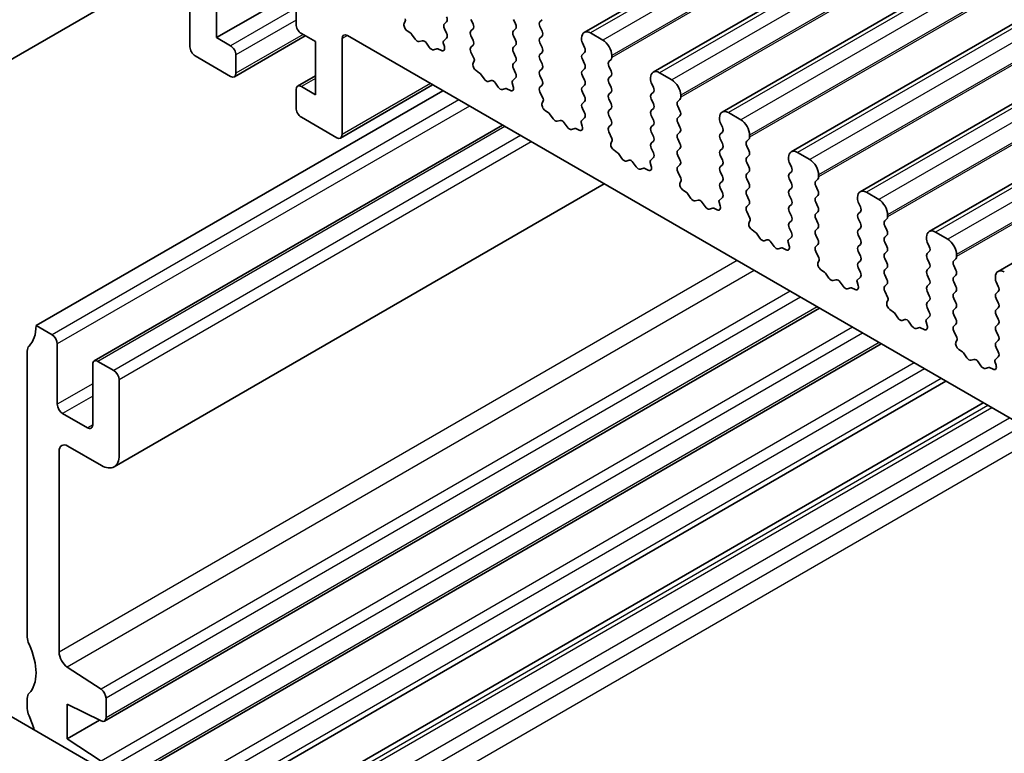
# Model space of a CAD drawing. Units: millimetres. Extents: x -43 to 2832, y 9 to 571.
# Drawn here: x 240 to 279, y 146 to 176 of the extents above; entities that cross this region are included whole.
import ezdxf

# ---------------------------------------------------------------- set-up
doc = ezdxf.new("R2010")
doc.units = ezdxf.units.MM
doc.header["$LTSCALE"] = 1.1
doc.layers.add('Visible (ISO)', color=7, linetype='Continuous', lineweight=35)
doc.layers.add('Visible Narrow (ISO)', color=7, linetype='Continuous', lineweight=25)

msp = doc.modelspace()

# ---------------------------------------------------------------- linework, layer by layer
at = {"layer": 'Visible (ISO)'}
for p, q in [((344.4758, 222.417), (262.4514, 175.0602)), ((347.2335, 220.8248), (265.2091, 173.468)), ((349.9912, 219.2326), (267.9668, 171.8758)), ((352.7489, 217.6405), (270.7245, 170.2837)), ((355.5066, 216.0483), (273.4822, 168.6915)), ((358.2644, 214.4561), (276.24, 167.0993)), ((361.0221, 212.864), (278.9977, 165.5072)), ((246.6854, 179.1321), (246.6854, 174.4843)), ((235.2896, 171.5238), (246.6854, 178.1032)), ((247.7461, 174.8517), (247.7461, 176.9746)), ((250.4331, 176.403), (247.7461, 174.8517)), ((250.9281, 175.8723), (250.9281, 175.3824)), ((255.2519, 175.4175), (255.2961, 175.5116)), ((256.9455, 175.4845), (256.8607, 175.4028)), ((256.8607, 175.2069), (256.9455, 175.0272)), ((258.0062, 175.3947), (257.9213, 175.5743)), ((257.9213, 175.1171), (258.0062, 175.1987)), ((259.6184, 175.5743), (259.7033, 175.3947)), ((259.7033, 175.1987), (259.6184, 175.1171)), ((260.6791, 175.4845), (260.7639, 175.5661)), ((260.7639, 175.1089), (260.6791, 175.2885)), ((248.3118, 174.5251), (247.7461, 174.8517)), ((251.2988, 174.9234), (248.4618, 173.2855)), ((251.1402, 175.015), (251.7059, 174.6884)), ((252.7665, 170.9733), (252.7665, 174.8109)), ((252.9787, 174.9333), (283.9499, 157.0521)), ((255.5117, 175.0275), (255.3706, 175.122)), ((255.6869, 174.7905), (255.5485, 174.9902)), ((256.9455, 174.8313), (256.8215, 174.712)), ((258.0062, 174.7415), (257.9213, 174.9211)), ((259.6184, 174.9211), (259.7033, 174.7415)), ((260.6791, 174.8313), (260.7639, 174.9129)), ((262.3478, 174.8313), (262.3478, 174.7496)), ((263.1964, 174.7496), (262.7014, 175.0354)), ((251.7059, 174.6884), (251.7059, 172.5655)), ((255.9697, 174.7251), (255.8566, 174.6925)), ((256.2526, 174.4639), (256.1394, 174.6272)), ((256.8131, 174.6358), (256.8573, 174.4906)), ((257.9213, 174.4639), (258.0062, 174.5455)), ((259.7033, 174.5455), (259.6184, 174.4639)), ((260.7639, 174.4557), (260.6791, 174.6353)), ((262.3761, 174.6353), (262.461, 174.4557)), ((246.8975, 174.1169), (248.3118, 173.3004)), ((248.5239, 173.4228), (248.5239, 174.1577)), ((256.5607, 174.4058), (256.4223, 174.3659)), ((256.7385, 174.3323), (256.5974, 174.4007)), ((258.0454, 174.0054), (257.9213, 174.2679)), ((259.6184, 174.2679), (259.7033, 174.0883)), ((260.6791, 174.1781), (260.7639, 174.2597)), ((262.461, 174.2597), (262.3761, 174.1781)), ((263.5499, 174.0556), (263.5499, 174.1373)), ((258.0096, 173.8253), (258.0538, 173.9195)), ((259.7033, 173.8923), (259.6184, 173.8107)), ((260.7639, 173.8025), (260.6791, 173.9821)), ((262.3761, 173.9821), (262.461, 173.8025)), ((263.4368, 173.8923), (263.5216, 173.974)), ((263.5216, 173.5167), (263.4368, 173.6964)), ((251.7059, 173.3202), (250.9902, 172.907)), ((258.2694, 173.4353), (258.1284, 173.5299)), ((258.4446, 173.1983), (258.3062, 173.398)), ((259.7033, 173.2391), (259.5792, 173.1198)), ((259.6184, 173.6147), (259.7033, 173.4351)), ((260.6791, 173.5249), (260.7639, 173.6065)), ((260.7639, 173.1493), (260.6791, 173.3289)), ((262.461, 173.6065), (262.3761, 173.5249)), ((262.3761, 173.3289), (262.461, 173.1493)), ((263.4368, 173.2391), (263.5216, 173.3208)), ((265.1055, 173.2391), (265.1055, 173.1575)), ((265.9541, 173.1575), (265.4591, 173.4432)), ((251.7059, 172.5655), (251.1402, 172.8921)), ((256.3899, 172.9638), (252.7044, 170.836)), ((258.7274, 173.133), (258.6143, 173.1003)), ((259.0103, 172.8717), (258.8971, 173.035)), ((259.5708, 173.0436), (259.615, 172.8984)), ((260.6791, 172.8717), (260.7639, 172.9533)), ((262.461, 172.9533), (262.3761, 172.8717)), ((263.5216, 172.8635), (263.4368, 173.0432)), ((265.1338, 173.0432), (265.2187, 172.8635)), ((256.797, 172.7288), (240.5336, 163.3391)), ((250.9281, 172.7696), (250.9281, 172.0348)), ((259.3184, 172.8137), (259.18, 172.7737)), ((259.4962, 172.7401), (259.3552, 172.8085)), ((260.8031, 172.4132), (260.6791, 172.6757)), ((262.3761, 172.6757), (262.461, 172.4961)), ((263.4368, 172.5859), (263.5216, 172.6676)), ((265.2187, 172.6676), (265.1338, 172.5859)), ((266.3076, 172.4634), (266.3076, 172.5451)), ((260.7673, 172.2331), (260.8115, 172.3273)), ((262.461, 172.3001), (262.3761, 172.2185)), ((263.5216, 172.2103), (263.4368, 172.39)), ((265.1338, 172.39), (265.2187, 172.2103)), ((266.1945, 172.3001), (266.2793, 172.3818)), ((266.2793, 171.9246), (266.1945, 172.1042)), ((251.1402, 171.6674), (252.5544, 170.8509)), ((261.0272, 171.8432), (260.8861, 171.9377)), ((261.2023, 171.6061), (261.0639, 171.8059)), ((262.3761, 172.0225), (262.461, 171.8429)), ((263.4368, 171.9327), (263.5216, 172.0144)), ((263.5216, 171.5571), (263.4368, 171.7368)), ((265.2187, 172.0144), (265.1338, 171.9327)), ((265.1338, 171.7368), (265.2187, 171.5571)), ((266.1945, 171.6469), (266.2793, 171.7286)), ((268.7118, 171.5653), (268.2168, 171.8511)), ((259.184, 171.3507), (242.8584, 161.9251)), ((261.4852, 171.5408), (261.372, 171.5081)), ((261.768, 171.2795), (261.6549, 171.4428)), ((262.3285, 171.4515), (262.3727, 171.3062)), ((262.461, 171.6469), (262.337, 171.5276)), ((263.4368, 171.2795), (263.5216, 171.3612)), ((265.2187, 171.3612), (265.1338, 171.2795)), ((266.2793, 171.2714), (266.1945, 171.451)), ((267.8633, 171.6469), (267.8633, 171.5653)), ((267.8915, 171.451), (267.9764, 171.2714)), ((262.0761, 171.2215), (261.9377, 171.1815)), ((262.2539, 171.1479), (262.1129, 171.2163)), ((263.5608, 170.821), (263.4368, 171.0836)), ((265.1338, 171.0836), (265.2187, 170.9039)), ((266.1945, 170.9938), (266.2793, 171.0754)), ((267.9764, 171.0754), (267.8915, 170.9938)), ((269.0653, 170.8713), (269.0653, 170.9529)), ((263.525, 170.641), (263.5693, 170.7351)), ((265.2187, 170.708), (265.1338, 170.6263)), ((266.2793, 170.6182), (266.1945, 170.7978)), ((267.8915, 170.7978), (267.9764, 170.6182)), ((268.9522, 170.708), (269.0371, 170.7896)), ((269.0371, 170.3324), (268.9522, 170.512)), ((263.7849, 170.251), (263.6438, 170.3455)), ((263.96, 170.014), (263.8216, 170.2137)), ((265.1338, 170.4304), (265.2187, 170.2507)), ((266.1945, 170.3406), (266.2793, 170.4222)), ((266.2793, 169.965), (266.1945, 170.1446)), ((267.9764, 170.4222), (267.8915, 170.3406)), ((267.8915, 170.1446), (267.9764, 169.965)), ((268.9522, 170.0548), (269.0371, 170.1364)), ((271.4695, 169.9731), (270.9745, 170.2589)), ((264.2429, 169.9486), (264.1297, 169.916)), ((264.5257, 169.6874), (264.4126, 169.8507)), ((265.0862, 169.8593), (265.1304, 169.7141)), ((265.2187, 170.0548), (265.0947, 169.9355)), ((266.1945, 169.6874), (266.2793, 169.769)), ((267.9764, 169.769), (267.8915, 169.6874)), ((269.0371, 169.6792), (268.9522, 169.8588)), ((270.621, 170.0548), (270.621, 169.9731)), ((270.6493, 169.8588), (270.7341, 169.6792)), ((264.8338, 169.6293), (264.6954, 169.5894)), ((265.0117, 169.5558), (264.8706, 169.6242)), ((266.3185, 169.2289), (266.1945, 169.4914)), ((267.8915, 169.4914), (267.9764, 169.3118)), ((268.9522, 169.4016), (269.0371, 169.4832)), ((270.7341, 169.4832), (270.6493, 169.4016)), ((271.8231, 169.2791), (271.8231, 169.3608)), ((263.2417, 169.008), (243.6499, 157.6966)), ((266.2827, 169.0488), (266.327, 169.143)), ((267.9764, 169.1158), (267.8915, 169.0342)), ((269.0371, 169.026), (268.9522, 169.2056)), ((270.6493, 169.2056), (270.7341, 169.026)), ((271.7099, 169.1158), (271.7948, 169.1975)), ((271.7948, 168.7402), (271.7099, 168.9199)), ((266.5426, 168.6588), (266.4015, 168.7533)), ((266.7177, 168.4218), (266.5794, 168.6215)), ((267.8915, 168.8382), (267.9764, 168.6586)), ((268.9522, 168.7484), (269.0371, 168.83)), ((269.0371, 168.3728), (268.9522, 168.5524)), ((270.7341, 168.83), (270.6493, 168.7484)), ((270.6493, 168.5524), (270.7341, 168.3728)), ((271.7099, 168.4626), (271.7948, 168.5443)), ((274.2272, 168.381), (273.7322, 168.6667)), ((267.0006, 168.3565), (266.8875, 168.3238)), ((267.2834, 168.0952), (267.1703, 168.2585)), ((267.8439, 168.2671), (267.8882, 168.1219)), ((267.9764, 168.4626), (267.8524, 168.3433)), ((268.9522, 168.0952), (269.0371, 168.1768)), ((270.7341, 168.1768), (270.6493, 168.0952)), ((271.7948, 168.087), (271.7099, 168.2667)), ((273.3787, 168.4626), (273.3787, 168.381)), ((273.407, 168.2667), (273.4918, 168.087)), ((267.5915, 168.0372), (267.4531, 167.9972)), ((267.7694, 167.9636), (267.6283, 168.032)), ((269.0762, 167.6367), (268.9522, 167.8992)), ((270.6493, 167.8992), (270.7341, 167.7196)), ((271.7099, 167.8094), (271.7948, 167.8911)), ((273.4918, 167.8911), (273.407, 167.8094)), ((274.5808, 167.6869), (274.5808, 167.7686)), ((269.0405, 167.4566), (269.0847, 167.5508)), ((270.7341, 167.5236), (270.6493, 167.442)), ((271.7948, 167.4338), (271.7099, 167.6135)), ((273.407, 167.6135), (273.4918, 167.4338)), ((274.4676, 167.5236), (274.5525, 167.6053)), ((274.5525, 167.1481), (274.4676, 167.3277)), ((269.3003, 167.0667), (269.1592, 167.1612)), ((269.4755, 166.8296), (269.3371, 167.0294)), ((270.6493, 167.246), (270.7341, 167.0664)), ((271.7099, 167.1562), (271.7948, 167.2379)), ((271.7948, 166.7806), (271.7099, 166.9603)), ((273.4918, 167.2379), (273.407, 167.1562)), ((273.407, 166.9603), (273.4918, 166.7806)), ((274.4676, 166.8704), (274.5525, 166.9521)), ((276.9849, 166.7888), (276.49, 167.0746)), ((269.7583, 166.7643), (269.6452, 166.7316)), ((270.0412, 166.503), (269.928, 166.6663)), ((270.6016, 166.675), (270.6459, 166.5297)), ((270.7341, 166.8704), (270.6101, 166.7511)), ((271.7099, 166.503), (271.7948, 166.5847)), ((273.4918, 166.5847), (273.407, 166.503)), ((274.5525, 166.4949), (274.4676, 166.6745)), ((276.1364, 166.8704), (276.1364, 166.7888)), ((276.1647, 166.6745), (276.2495, 166.4949)), ((270.3492, 166.445), (270.2109, 166.405)), ((270.5271, 166.3714), (270.386, 166.4398)), ((271.8339, 166.0445), (271.7099, 166.3071)), ((273.407, 166.3071), (273.4918, 166.1274)), ((274.4676, 166.2172), (274.5525, 166.2989)), ((276.2495, 166.2989), (276.1647, 166.2172)), ((277.3385, 166.0948), (277.3385, 166.1764)), ((271.7982, 165.8644), (271.8424, 165.9586)), ((273.4918, 165.9315), (273.407, 165.8498)), ((274.5525, 165.8417), (274.4676, 166.0213)), ((276.1647, 166.0213), (276.2495, 165.8417)), ((277.2254, 165.9315), (277.3102, 166.0131)), ((272.058, 165.4745), (271.9169, 165.569)), ((272.2332, 165.2375), (272.0948, 165.4372)), ((273.407, 165.6539), (273.4918, 165.4742)), ((274.4676, 165.564), (274.5525, 165.6457)), ((274.5525, 165.1885), (274.4676, 165.3681)), ((276.2495, 165.6457), (276.1647, 165.564)), ((276.1647, 165.3681), (276.2495, 165.1885)), ((277.3102, 165.5559), (277.2254, 165.7355)), ((277.2254, 165.2783), (277.3102, 165.3599)), ((272.516, 165.1721), (272.4029, 165.1395)), ((272.7989, 164.9109), (272.6857, 165.0742)), ((273.3594, 165.0828), (273.4036, 164.9376)), ((273.4918, 165.2783), (273.3678, 165.1589)), ((274.4676, 164.9109), (274.5525, 164.9925)), ((276.2495, 164.9925), (276.1647, 164.9109)), ((277.3102, 164.9027), (277.2254, 165.0823)), ((278.8941, 165.2783), (278.8941, 165.1966)), ((278.9224, 165.0823), (279.0073, 164.9027)), ((273.107, 164.8528), (272.9686, 164.8129)), ((273.2848, 164.7793), (273.1437, 164.8477)), ((274.5916, 164.4524), (274.4676, 164.7149)), ((276.1647, 164.7149), (276.2495, 164.5353)), ((277.2254, 164.6251), (277.3102, 164.7067)), ((279.0073, 164.7067), (278.9224, 164.6251)), ((274.5559, 164.2723), (274.6001, 164.3664)), ((276.2495, 164.3393), (276.1647, 164.2577)), ((277.3102, 164.2495), (277.2254, 164.4291)), ((278.9224, 164.4291), (279.0073, 164.2495)), ((271.8543, 164.0355), (243.2672, 147.5307)), ((274.8157, 163.8823), (274.6747, 163.9768)), ((274.9909, 163.6453), (274.8525, 163.845)), ((276.1647, 164.0617), (276.2495, 163.8821)), ((277.2254, 163.9719), (277.3102, 164.0535)), ((279.0073, 164.0535), (278.9224, 163.9719)), ((275.2737, 163.58), (275.1606, 163.5473)), ((275.5566, 163.3187), (275.4434, 163.482)), ((276.1171, 163.4906), (276.1613, 163.3454)), ((276.2495, 163.6861), (276.1255, 163.5668)), ((277.3102, 163.5963), (277.2254, 163.7759)), ((277.2254, 163.3187), (277.3102, 163.4003)), ((278.9224, 163.7759), (279.0073, 163.5963)), ((279.0073, 163.4003), (278.9224, 163.3187)), ((241.17, 162.9717), (240.5336, 163.3391)), ((275.8647, 163.2607), (275.7263, 163.2207)), ((276.0425, 163.1871), (275.9015, 163.2555)), ((277.3494, 162.8602), (277.2254, 163.1227)), ((278.9224, 163.1227), (279.0073, 162.9431)), ((241.3821, 160.1956), (241.3821, 162.6043)), ((274.3292, 162.6066), (244.0297, 145.1132)), ((277.3136, 162.6801), (277.3578, 162.7743)), ((279.0073, 162.7471), (278.9224, 162.6655)), ((240.18, 162.3185), (240.18, 150.8875)), ((277.5735, 162.2902), (277.4324, 162.3847)), ((277.7486, 162.0531), (277.6102, 162.2529)), ((278.9224, 162.4695), (279.0073, 162.2899)), ((243.6448, 161.5428), (243.0084, 161.9102)), ((278.0315, 161.9878), (277.9183, 161.9551)), ((278.3143, 161.7265), (278.2012, 161.8898)), ((278.8748, 161.8985), (278.919, 161.7532)), ((279.0073, 162.0939), (278.8833, 161.9746)), ((242.7963, 161.7878), (242.7963, 159.3791)), ((278.6224, 161.6685), (278.484, 161.6285)), ((278.8002, 161.5949), (278.6592, 161.6633)), ((243.857, 158.1544), (243.857, 161.1754)), ((276.9099, 161.1167), (246.6103, 143.6232)), ((278.4035, 160.2543), (248.104, 142.7609)), ((242.5842, 159.2566), (241.5942, 159.8282)), ((241.4528, 150.2876), (241.4528, 158.3177)), ((241.8064, 158.5218), (243.1499, 157.7461)), ((230.4692, 152.9423), (270.3187, 129.9352)), ((243.132, 148.8018), (241.7817, 149.6904)), ((240.18, 148.438), (240.18, 148.0298)), ((243.3293, 147.6681), (243.3293, 148.4435)), ((241.771, 148.2135), (243.132, 147.5376)), ((241.771, 146.8255), (241.771, 148.2135)), ((243.0635, 147.5717), (241.771, 146.8255)), ((243.132, 145.9298), (241.771, 146.8255))]:
    msp.add_line(p, q, dxfattribs=at)
for centre, major_axis, start_param, end_param in [((255.2311, 175.5812), (0.05, -0.0866), 0.3821088, 1.4288993), ((256.8324, 175.6478), (0.1, -0.1732), 0.1418971, 1.4288993), ((251.1402, 175.2599), (0.15, -0.2598), 3.9269908, 5.4977872), ((255.3819, 175.2783), (-0.1, 0.1732), 0.3821088, 2.2761975), ((256.9738, 175.2395), (-0.1, 0.1732), 0.1418971, 1.4288993), ((257.8931, 175.362), (0.1, -0.1732), 0.1418971, 1.4288993), ((259.5901, 175.362), (0.1, -0.1732), 0.1418971, 1.4288993), ((260.7922, 175.3212), (-0.1, 0.1732), 0.1418971, 1.4288993), ((252.9787, 174.6884), (-0.15, 0.2598), 5.4977872, 7.0685835), ((255.5061, 174.9494), (-0.05, 0.0866), 4.854286, 5.4177901), ((256.8324, 174.9946), (0.1, -0.1732), 0.1418971, 1.4288993), ((258.0345, 174.9538), (-0.1, 0.1732), 0.1418971, 1.4288993), ((259.7315, 174.9538), (-0.1, 0.1732), 0.1418971, 1.4288993), ((260.7922, 174.668), (-0.1, 0.1732), 0.1418971, 1.4288993), ((260.6508, 175.0762), (0.1, -0.1732), 0.1418971, 1.4288993), ((262.7014, 174.6272), (-0.25, 0.433), 5.4977872, 7.0685835), ((246.8975, 174.3618), (0.15, -0.2598), 3.9269908, 5.4977872), ((248.3118, 174.2801), (-0.15, 0.2598), 3.9269908, 5.4977872), ((255.7717, 174.8721), (0.1, -0.1732), 4.854286, 6.1412883), ((256.0546, 174.5455), (-0.1, 0.1732), 4.854286, 6.1412883), ((256.3374, 174.5455), (0.1, -0.1732), 4.854286, 6.1412883), ((256.6031, 174.316), (-0.05, 0.0866), 5.5777842, 6.1412883), ((256.7272, 174.5016), (0.1, -0.1732), 5.5777842, 7.4718729), ((256.8781, 174.6303), (-0.05, 0.0866), 0.1418971, 1.1886876), ((258.0345, 174.3006), (-0.1, 0.1732), 0.1418971, 1.4288993), ((257.8931, 174.7088), (0.1, -0.1732), 0.1418971, 1.4288993), ((259.7315, 174.3006), (-0.1, 0.1732), 0.1418971, 1.4288993), ((259.5901, 174.7088), (0.1, -0.1732), 0.1418971, 1.4288993), ((260.6508, 174.423), (0.1, -0.1732), 0.1418971, 1.4288993), ((262.4893, 174.668), (0.1, -0.1732), 3.9269908, 4.5704919), ((262.3478, 174.423), (0.1, -0.1732), 0.1418971, 1.4288993), ((263.1964, 174.3414), (-0.25, 0.433), 3.9269908, 5.4977872), ((259.5901, 174.0556), (0.1, -0.1732), 0.1418971, 1.4288993), ((260.7922, 174.0148), (-0.1, 0.1732), 0.1418971, 1.4288993), ((262.4893, 174.0148), (-0.1, 0.1732), 0.1418971, 1.4288993), ((263.4085, 174.1373), (0.1, -0.1732), 0.1418971, 0.7853982), ((258.1397, 173.6861), (-0.1, 0.1732), 0.3821088, 2.2761975), ((257.9888, 173.9891), (0.05, -0.0866), 0.3821088, 1.4288993), ((259.7315, 173.6474), (-0.1, 0.1732), 0.1418971, 1.4288993), ((260.6508, 173.7698), (0.1, -0.1732), 0.1418971, 1.4288993), ((262.3478, 173.7698), (0.1, -0.1732), 0.1418971, 1.4288993), ((263.5499, 173.729), (-0.1, 0.1732), 0.1418971, 1.4288993), ((248.3118, 173.5453), (0.15, -0.2598), 5.4977872, 7.0685835), ((258.2638, 173.3572), (-0.05, 0.0866), 4.854286, 5.4177901), ((259.5901, 173.4024), (0.1, -0.1732), 0.1418971, 1.4288993), ((260.7922, 173.3616), (-0.1, 0.1732), 0.1418971, 1.4288993), ((262.4893, 173.3616), (-0.1, 0.1732), 0.1418971, 1.4288993), ((263.5499, 173.0758), (-0.1, 0.1732), 0.1418971, 1.4288993), ((263.4085, 173.4841), (0.1, -0.1732), 0.1418971, 1.4288993), ((265.4591, 173.035), (-0.25, 0.433), 5.4977872, 7.0685835), ((251.1402, 172.6472), (-0.15, 0.2598), 5.4977872, 7.0685835), ((258.5295, 173.2799), (0.1, -0.1732), 4.854286, 6.1412883), ((258.8123, 172.9533), (-0.1, 0.1732), 4.854286, 6.1412883), ((259.0951, 172.9533), (0.1, -0.1732), 4.854286, 6.1412883), ((259.4849, 172.9094), (0.1, -0.1732), 5.5777842, 7.4718729), ((259.6358, 173.0381), (-0.05, 0.0866), 0.1418971, 1.1886876), ((260.7922, 172.7084), (-0.1, 0.1732), 0.1418971, 1.4288993), ((260.6508, 173.1166), (0.1, -0.1732), 0.1418971, 1.4288993), ((262.4893, 172.7084), (-0.1, 0.1732), 0.1418971, 1.4288993), ((262.3478, 173.1166), (0.1, -0.1732), 0.1418971, 1.4288993), ((263.4085, 172.8309), (0.1, -0.1732), 0.1418971, 1.4288993), ((265.247, 173.0758), (0.1, -0.1732), 3.9269908, 4.5704919), ((265.1055, 172.8309), (0.1, -0.1732), 0.1418971, 1.4288993), ((265.9541, 172.7492), (-0.25, 0.433), 3.9269908, 5.4977872), ((259.3608, 172.7238), (-0.05, 0.0866), 5.5777842, 6.1412883), ((262.3478, 172.4634), (0.1, -0.1732), 0.1418971, 1.4288993), ((263.5499, 172.4226), (-0.1, 0.1732), 0.1418971, 1.4288993), ((265.247, 172.4226), (-0.1, 0.1732), 0.1418971, 1.4288993), ((266.1662, 172.5451), (0.1, -0.1732), 0.1418971, 0.7853982), ((260.8974, 172.0939), (-0.1, 0.1732), 0.3821088, 2.2761975), ((260.7465, 172.3969), (0.05, -0.0866), 0.3821088, 1.4288993), ((262.4893, 172.0552), (-0.1, 0.1732), 0.1418971, 1.4288993), ((263.4085, 172.1777), (0.1, -0.1732), 0.1418971, 1.4288993), ((265.1055, 172.1777), (0.1, -0.1732), 0.1418971, 1.4288993), ((266.3076, 172.1368), (-0.1, 0.1732), 0.1418971, 1.4288993), ((251.1402, 171.9123), (0.15, -0.2598), 3.9269908, 5.4977872), ((261.0215, 171.765), (-0.05, 0.0866), 4.854286, 5.4177901), ((262.3478, 171.8102), (0.1, -0.1732), 0.1418971, 1.4288993), ((263.5499, 171.7694), (-0.1, 0.1732), 0.1418971, 1.4288993), ((265.247, 171.7694), (-0.1, 0.1732), 0.1418971, 1.4288993), ((266.1662, 171.8919), (0.1, -0.1732), 0.1418971, 1.4288993), ((268.2168, 171.4428), (-0.25, 0.433), 5.4977872, 7.0685835), ((261.2872, 171.6878), (0.1, -0.1732), 4.854286, 6.1412883), ((261.57, 171.3612), (-0.1, 0.1732), 4.854286, 6.1412883), ((261.8529, 171.3612), (0.1, -0.1732), 4.854286, 6.1412883), ((262.2426, 171.3172), (0.1, -0.1732), 5.5777842, 7.4718729), ((262.3935, 171.446), (-0.05, 0.0866), 0.1418971, 1.1886876), ((263.5499, 171.1162), (-0.1, 0.1732), 0.1418971, 1.4288993), ((263.4085, 171.5245), (0.1, -0.1732), 0.1418971, 1.4288993), ((265.247, 171.1162), (-0.1, 0.1732), 0.1418971, 1.4288993), ((265.1055, 171.5245), (0.1, -0.1732), 0.1418971, 1.4288993), ((266.3076, 171.4836), (-0.1, 0.1732), 0.1418971, 1.4288993), ((266.1662, 171.2387), (0.1, -0.1732), 0.1418971, 1.4288993), ((268.0047, 171.4836), (0.1, -0.1732), 3.9269908, 4.5704919), ((267.8633, 171.2387), (0.1, -0.1732), 0.1418971, 1.4288993), ((268.7118, 171.1571), (-0.25, 0.433), 3.9269908, 5.4977872), ((252.5544, 171.0958), (0.15, -0.2598), 5.4977872, 7.0685835), ((262.1185, 171.1317), (-0.05, 0.0866), 5.5777842, 6.1412883), ((265.1055, 170.8713), (0.1, -0.1732), 0.1418971, 1.4288993), ((266.3076, 170.8305), (-0.1, 0.1732), 0.1418971, 1.4288993), ((268.0047, 170.8305), (-0.1, 0.1732), 0.1418971, 1.4288993), ((268.9239, 170.9529), (0.1, -0.1732), 0.1418971, 0.7853982), ((263.6551, 170.5018), (-0.1, 0.1732), 0.3821088, 2.2761975), ((263.5042, 170.8047), (0.05, -0.0866), 0.3821088, 1.4288993), ((265.247, 170.463), (-0.1, 0.1732), 0.1418971, 1.4288993), ((266.1662, 170.5855), (0.1, -0.1732), 0.1418971, 1.4288993), ((267.8633, 170.5855), (0.1, -0.1732), 0.1418971, 1.4288993), ((269.0653, 170.5447), (-0.1, 0.1732), 0.1418971, 1.4288993), ((263.7792, 170.1729), (-0.05, 0.0866), 4.854286, 5.4177901), ((265.1055, 170.2181), (0.1, -0.1732), 0.1418971, 1.4288993), ((266.3076, 170.1773), (-0.1, 0.1732), 0.1418971, 1.4288993), ((268.0047, 170.1773), (-0.1, 0.1732), 0.1418971, 1.4288993), ((268.9239, 170.2997), (0.1, -0.1732), 0.1418971, 1.4288993), ((270.9745, 169.8507), (-0.25, 0.433), 5.4977872, 7.0685835), ((264.0449, 170.0956), (0.1, -0.1732), 4.854286, 6.1412883), ((264.3277, 169.769), (-0.1, 0.1732), 4.854286, 6.1412883), ((264.6106, 169.769), (0.1, -0.1732), 4.854286, 6.1412883), ((265.0004, 169.7251), (0.1, -0.1732), 5.5777842, 7.4718729), ((265.1512, 169.8538), (-0.05, 0.0866), 0.1418971, 1.1886876), ((266.3076, 169.5241), (-0.1, 0.1732), 0.1418971, 1.4288993), ((266.1662, 169.9323), (0.1, -0.1732), 0.1418971, 1.4288993), ((268.0047, 169.5241), (-0.1, 0.1732), 0.1418971, 1.4288993), ((267.8633, 169.9323), (0.1, -0.1732), 0.1418971, 1.4288993), ((269.0653, 169.8915), (-0.1, 0.1732), 0.1418971, 1.4288993), ((270.7624, 169.8915), (0.1, -0.1732), 3.9269908, 4.5704919), ((271.4695, 169.5649), (-0.25, 0.433), 3.9269908, 5.4977872), ((264.8762, 169.5395), (-0.05, 0.0866), 5.5777842, 6.1412883), ((267.8633, 169.2791), (0.1, -0.1732), 0.1418971, 1.4288993), ((269.0653, 169.2383), (-0.1, 0.1732), 0.1418971, 1.4288993), ((268.9239, 169.6465), (0.1, -0.1732), 0.1418971, 1.4288993), ((270.7624, 169.2383), (-0.1, 0.1732), 0.1418971, 1.4288993), ((270.621, 169.6465), (0.1, -0.1732), 0.1418971, 1.4288993), ((266.4128, 168.9096), (-0.1, 0.1732), 0.3821088, 2.2761975), ((266.2619, 169.2125), (0.05, -0.0866), 0.3821088, 1.4288993), ((268.0047, 168.8709), (-0.1, 0.1732), 0.1418971, 1.4288993), ((268.9239, 168.9933), (0.1, -0.1732), 0.1418971, 1.4288993), ((270.621, 168.9933), (0.1, -0.1732), 0.1418971, 1.4288993), ((271.8231, 168.9525), (-0.1, 0.1732), 0.1418971, 1.4288993), ((271.6816, 169.3608), (0.1, -0.1732), 0.1418971, 0.7853982), ((266.5369, 168.5807), (-0.05, 0.0866), 4.854286, 5.4177901), ((267.8633, 168.6259), (0.1, -0.1732), 0.1418971, 1.4288993), ((269.0653, 168.5851), (-0.1, 0.1732), 0.1418971, 1.4288993), ((270.7624, 168.5851), (-0.1, 0.1732), 0.1418971, 1.4288993), ((271.6816, 168.7076), (0.1, -0.1732), 0.1418971, 1.4288993), ((273.7322, 168.2585), (-0.25, 0.433), 5.4977872, 7.0685835), ((266.8026, 168.5034), (0.1, -0.1732), 4.854286, 6.1412883), ((267.0854, 168.1768), (-0.1, 0.1732), 4.854286, 6.1412883), ((267.7581, 168.1329), (0.1, -0.1732), 5.5777842, 7.4718729), ((267.909, 168.2616), (-0.05, 0.0866), 0.1418971, 1.1886876), ((268.9239, 168.3401), (0.1, -0.1732), 0.1418971, 1.4288993), ((270.621, 168.3401), (0.1, -0.1732), 0.1418971, 1.4288993), ((271.8231, 168.2993), (-0.1, 0.1732), 0.1418971, 1.4288993), ((273.5201, 168.2993), (0.1, -0.1732), 3.9269908, 4.5704919), ((274.2272, 167.9727), (-0.25, 0.433), 3.9269908, 5.4977872), ((267.3683, 168.1768), (0.1, -0.1732), 4.854286, 6.1412883), ((267.634, 167.9473), (-0.05, 0.0866), 5.5777842, 6.1412883), ((269.0653, 167.9319), (-0.1, 0.1732), 0.1418971, 1.4288993), ((270.7624, 167.9319), (-0.1, 0.1732), 0.1418971, 1.4288993), ((270.621, 167.6869), (0.1, -0.1732), 0.1418971, 1.4288993), ((271.8231, 167.6461), (-0.1, 0.1732), 0.1418971, 1.4288993), ((271.6816, 168.0544), (0.1, -0.1732), 0.1418971, 1.4288993), ((273.5201, 167.6461), (-0.1, 0.1732), 0.1418971, 1.4288993), ((273.3787, 168.0544), (0.1, -0.1732), 0.1418971, 1.4288993), ((269.1705, 167.3174), (-0.1, 0.1732), 0.3821088, 2.2761975), ((269.0196, 167.6204), (0.05, -0.0866), 0.3821088, 1.4288993), ((270.7624, 167.2787), (-0.1, 0.1732), 0.1418971, 1.4288993), ((271.6816, 167.4012), (0.1, -0.1732), 0.1418971, 1.4288993), ((273.3787, 167.4012), (0.1, -0.1732), 0.1418971, 1.4288993), ((274.5808, 167.3603), (-0.1, 0.1732), 0.1418971, 1.4288993), ((274.4394, 167.7686), (0.1, -0.1732), 0.1418971, 0.7853982), ((269.2947, 166.9885), (-0.05, 0.0866), 4.854286, 5.4177901), ((270.621, 167.0337), (0.1, -0.1732), 0.1418971, 1.4288993), ((271.8231, 166.9929), (-0.1, 0.1732), 0.1418971, 1.4288993), ((273.5201, 166.9929), (-0.1, 0.1732), 0.1418971, 1.4288993), ((274.4394, 167.1154), (0.1, -0.1732), 0.1418971, 1.4288993), ((276.49, 166.6663), (-0.25, 0.433), 5.4977872, 7.0685835), ((269.5603, 166.9113), (0.1, -0.1732), 4.854286, 6.1412883), ((269.8432, 166.5847), (-0.1, 0.1732), 4.854286, 6.1412883), ((270.6667, 166.6695), (-0.05, 0.0866), 0.1418971, 1.1886876), ((271.6816, 166.748), (0.1, -0.1732), 0.1418971, 1.4288993), ((273.3787, 166.748), (0.1, -0.1732), 0.1418971, 1.4288993), ((274.5808, 166.7071), (-0.1, 0.1732), 0.1418971, 1.4288993), ((276.2778, 166.7071), (0.1, -0.1732), 3.9269908, 4.5704919), ((276.9849, 166.3805), (-0.25, 0.433), 3.9269908, 5.4977872), ((270.126, 166.5847), (0.1, -0.1732), 4.854286, 6.1412883), ((270.3917, 166.3552), (-0.05, 0.0866), 5.5777842, 6.1412883), ((270.5158, 166.5407), (0.1, -0.1732), 5.5777842, 7.4718729), ((271.8231, 166.3397), (-0.1, 0.1732), 0.1418971, 1.4288993), ((273.5201, 166.3397), (-0.1, 0.1732), 0.1418971, 1.4288993), ((274.5808, 166.0539), (-0.1, 0.1732), 0.1418971, 1.4288993), ((274.4394, 166.4622), (0.1, -0.1732), 0.1418971, 1.4288993), ((276.2778, 166.0539), (-0.1, 0.1732), 0.1418971, 1.4288993), ((276.1364, 166.4622), (0.1, -0.1732), 0.1418971, 1.4288993), ((271.9282, 165.7253), (-0.1, 0.1732), 0.3821088, 2.2761975), ((271.7774, 166.0282), (0.05, -0.0866), 0.3821088, 1.4288993), ((273.5201, 165.6865), (-0.1, 0.1732), 0.1418971, 1.4288993), ((273.3787, 166.0948), (0.1, -0.1732), 0.1418971, 1.4288993), ((274.4394, 165.809), (0.1, -0.1732), 0.1418971, 1.4288993), ((276.1364, 165.809), (0.1, -0.1732), 0.1418971, 1.4288993), ((277.3385, 165.7682), (-0.1, 0.1732), 0.1418971, 1.4288993), ((277.1971, 166.1764), (0.1, -0.1732), 0.1418971, 0.7853982), ((272.0524, 165.3964), (-0.05, 0.0866), 4.854286, 5.4177901), ((273.3787, 165.4416), (0.1, -0.1732), 0.1418971, 1.4288993), ((274.5808, 165.4008), (-0.1, 0.1732), 0.1418971, 1.4288993), ((276.2778, 165.4008), (-0.1, 0.1732), 0.1418971, 1.4288993), ((277.1971, 165.5232), (0.1, -0.1732), 0.1418971, 1.4288993), ((279.2477, 165.0742), (-0.25, 0.433), 5.4977872, 7.0685835), ((272.318, 165.3191), (0.1, -0.1732), 4.854286, 6.1412883), ((272.6009, 164.9925), (-0.1, 0.1732), 4.854286, 6.1412883), ((273.4244, 165.0773), (-0.05, 0.0866), 0.1418971, 1.1886876), ((274.4394, 165.1558), (0.1, -0.1732), 0.1418971, 1.4288993), ((276.1364, 165.1558), (0.1, -0.1732), 0.1418971, 1.4288993), ((277.3385, 165.115), (-0.1, 0.1732), 0.1418971, 1.4288993), ((279.0355, 165.115), (0.1, -0.1732), 3.9269908, 4.5704919), ((272.8837, 164.9925), (0.1, -0.1732), 4.854286, 6.1412883), ((273.1494, 164.763), (-0.05, 0.0866), 5.5777842, 6.1412883), ((273.2735, 164.9486), (0.1, -0.1732), 5.5777842, 7.4718729), ((274.5808, 164.7476), (-0.1, 0.1732), 0.1418971, 1.4288993), ((276.2778, 164.7476), (-0.1, 0.1732), 0.1418971, 1.4288993), ((277.3385, 164.4618), (-0.1, 0.1732), 0.1418971, 1.4288993), ((277.1971, 164.87), (0.1, -0.1732), 0.1418971, 1.4288993), ((279.0355, 164.4618), (-0.1, 0.1732), 0.1418971, 1.4288993), ((278.8941, 164.87), (0.1, -0.1732), 0.1418971, 1.4288993), ((274.686, 164.1331), (-0.1, 0.1732), 0.3821088, 2.2761975), ((274.5351, 164.436), (0.05, -0.0866), 0.3821088, 1.4288993), ((276.2778, 164.0944), (-0.1, 0.1732), 0.1418971, 1.4288993), ((276.1364, 164.5026), (0.1, -0.1732), 0.1418971, 1.4288993), ((277.1971, 164.2168), (0.1, -0.1732), 0.1418971, 1.4288993), ((278.8941, 164.2168), (0.1, -0.1732), 0.1418971, 1.4288993), ((274.8101, 163.8042), (-0.05, 0.0866), 4.854286, 5.4177901), ((276.1364, 163.8494), (0.1, -0.1732), 0.1418971, 1.4288993), ((277.3385, 163.8086), (-0.1, 0.1732), 0.1418971, 1.4288993), ((279.0355, 163.8086), (-0.1, 0.1732), 0.1418971, 1.4288993), ((275.0758, 163.7269), (0.1, -0.1732), 4.854286, 6.1412883), ((275.3586, 163.4003), (-0.1, 0.1732), 4.854286, 6.1412883), ((276.1821, 163.4851), (-0.05, 0.0866), 0.1418971, 1.1886876), ((277.1971, 163.5636), (0.1, -0.1732), 0.1418971, 1.4288993), ((278.8941, 163.5636), (0.1, -0.1732), 0.1418971, 1.4288993), ((239.1194, 164.1556), (1, -1.7321), 0.1418971, 0.7853982), ((275.6414, 163.4003), (0.1, -0.1732), 4.854286, 6.1412883), ((275.9071, 163.1708), (-0.05, 0.0866), 5.5777842, 6.1412883), ((276.0312, 163.3564), (0.1, -0.1732), 5.5777842, 7.4718729), ((277.3385, 163.1554), (-0.1, 0.1732), 0.1418971, 1.4288993), ((279.0355, 163.1554), (-0.1, 0.1732), 0.1418971, 1.4288993), ((241.17, 162.7267), (-0.15, 0.2598), 3.9269908, 5.4977871), ((277.4437, 162.5409), (-0.1, 0.1732), 0.3821088, 2.2761975), ((277.2928, 162.8439), (0.05, -0.0866), 0.3821088, 1.4288993), ((279.0355, 162.5022), (-0.1, 0.1732), 0.1418971, 1.4288993), ((278.8941, 162.9104), (0.1, -0.1732), 0.1418971, 1.4288993), ((240.5336, 162.1144), (-0.25, 0.433), 0.1418971, 0.7853982), ((277.5678, 162.212), (-0.05, 0.0866), 4.854286, 5.4177901), ((278.8941, 162.2572), (0.1, -0.1732), 0.1418971, 1.4288993), ((243.0084, 161.6653), (-0.15, 0.2598), 5.4977871, 7.0685835), ((277.8335, 162.1348), (0.1, -0.1732), 4.854286, 6.1412883), ((278.1163, 161.8082), (-0.1, 0.1732), 4.854286, 6.1412883), ((278.9398, 161.893), (-0.05, 0.0866), 0.1418971, 1.1886876), ((243.6448, 161.2979), (-0.15, 0.2598), 3.9269908, 5.4977871), ((278.3992, 161.8082), (0.1, -0.1732), 4.854286, 6.1412883), ((278.6648, 161.5787), (-0.05, 0.0866), 5.5777842, 6.1412883), ((278.7889, 161.7642), (0.1, -0.1732), 5.5777842, 7.4718729), ((241.5942, 160.0731), (-0.15, 0.2598), 0.7853982, 2.3561945), ((242.5842, 159.5016), (0.15, -0.2598), 5.4977871, 7.0685835), ((241.8064, 158.1135), (-0.25, 0.433), 5.4977871, 7.0685835), ((243.1499, 158.5626), (0.5, -0.866), 5.4977871, 7.0685835), ((240.5336, 150.6834), (0.25, -0.433), 3.9269908, 4.5704919), ((239.1194, 150.2752), (1, -1.7321), 0.1418971, 1.4288993), ((241.8064, 150.0835), (-0.25, 0.433), 0.7853982, 2.2863813), ((240.5336, 148.2339), (-0.25, 0.433), 0.1418971, 0.7853982), ((243.1172, 148.566), (-0.15, 0.2598), 3.9269908, 5.427974), ((240.5336, 147.8257), (0.25, -0.433), 3.9269908, 4.5704919), ((239.1194, 147.4174), (1, -1.7321), 1.1164096, 1.4288993), ((243.1172, 147.7905), (0.15, -0.2598), 5.5676003, 7.0685835)]:
    msp.add_ellipse(centre, major_axis=major_axis, ratio=0.5773503, start_param=start_param, end_param=end_param, dxfattribs=at)
at = {"layer": 'Visible Narrow (ISO)'}
for p, q in [((344.7258, 222.3922), (262.7014, 175.0354)), ((345.2207, 222.1064), (263.1964, 174.7496)), ((345.5743, 221.4941), (263.5499, 174.1373)), ((345.5743, 221.4124), (263.5499, 174.0556)), ((347.4835, 220.8), (265.4591, 173.4432)), ((347.9785, 220.5143), (265.9541, 173.1575)), ((348.332, 219.9019), (266.3076, 172.5451)), ((348.332, 219.8202), (266.3076, 172.4634)), ((350.2412, 219.2079), (268.2168, 171.8511)), ((350.7362, 218.9221), (268.7118, 171.5653)), ((351.0897, 218.3097), (269.0653, 170.9529)), ((351.0897, 218.2281), (269.0653, 170.8713)), ((352.9989, 217.6157), (270.9745, 170.2589)), ((353.4939, 217.3299), (271.4695, 169.9731)), ((353.8474, 216.7176), (271.8231, 169.3608)), ((353.8474, 216.6359), (271.8231, 169.2791)), ((355.7566, 216.0235), (273.7322, 168.6667)), ((356.2516, 215.7378), (274.2272, 168.381)), ((356.6052, 215.1254), (274.5808, 167.7686)), ((356.6052, 215.0437), (274.5808, 167.6869)), ((358.5144, 214.4314), (276.49, 167.0746)), ((359.0093, 214.1456), (276.9849, 166.7888)), ((359.3629, 213.5332), (277.3385, 166.1764)), ((359.3629, 213.4516), (277.3385, 166.0948)), ((250.8971, 176.0177), (248.3118, 174.5251)), ((250.9281, 175.5457), (248.5239, 174.1577)), ((251.2109, 174.9742), (248.5239, 173.4228)), ((252.9787, 174.9333), (252.7665, 174.8109)), ((251.7059, 173.2187), (251.1402, 172.8921)), ((256.3021, 173.0146), (252.7665, 170.9733)), ((257.4334, 172.3614), (241.17, 162.9717)), ((257.8577, 172.1164), (241.3821, 162.6043)), ((259.2719, 171.2999), (243.0084, 161.9102)), ((259.9083, 170.9325), (243.6448, 161.5428)), ((260.3326, 170.6876), (243.857, 161.1754)), ((268.5596, 165.9377), (241.4528, 150.2876)), ((269.2412, 165.5442), (241.7817, 149.6904)), ((270.6859, 164.7101), (243.132, 148.8018)), ((271.0949, 164.474), (243.3293, 148.4435)), ((271.7664, 164.0862), (243.3293, 147.6681)), ((273.1731, 163.2741), (243.132, 145.9298)), ((273.5821, 163.038), (243.3293, 145.5715)), ((274.2413, 162.6574), (243.9418, 145.1639)), ((275.648, 161.8452), (245.3485, 144.3518)), ((276.057, 161.6091), (245.7574, 144.1156)), ((276.7195, 161.2266), (246.4199, 143.7331)), ((242.7963, 161.0121), (241.3821, 160.1956)), ((242.7963, 160.5222), (241.5942, 159.8282)), ((278.5939, 160.1444), (248.2944, 142.651)), ((278.75, 160.0543), (248.4505, 142.5608)), ((279.4571, 159.646), (249.1576, 142.1526)), ((242.7963, 159.3791), (242.5842, 159.2566)), ((279.9901, 159.3383), (249.6906, 141.8448)), ((280.6972, 158.93), (250.3977, 141.4366))]:
    msp.add_line(p, q, dxfattribs=at)

doc.saveas('drawing.dxf')
